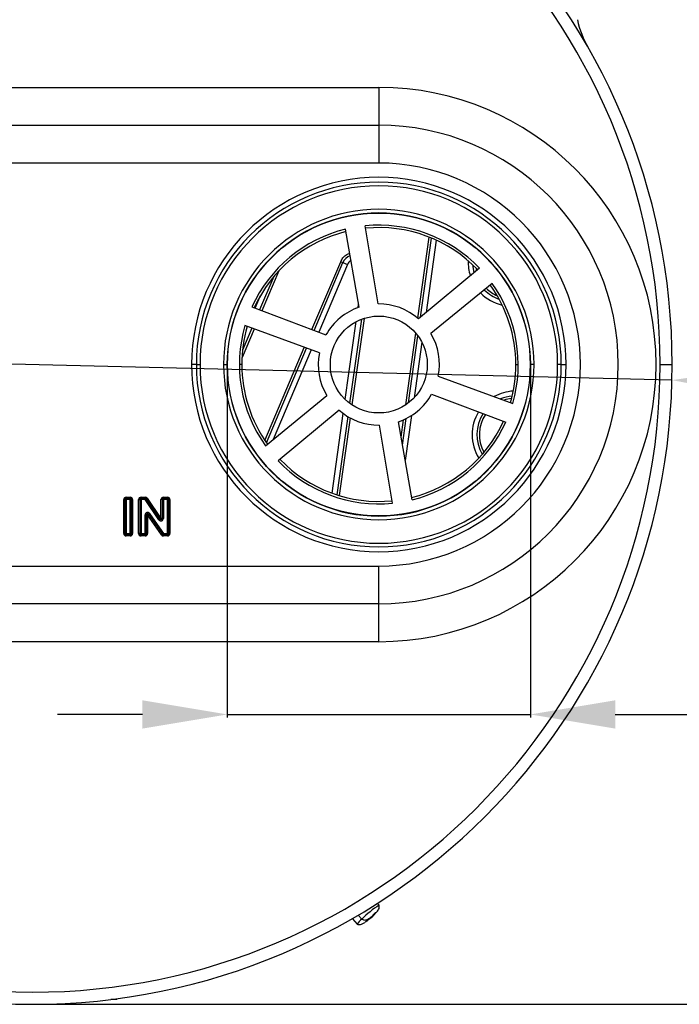
# Model space of a CAD drawing. Units: millimetres. Extents: x 29853 to 71120, y -373 to 17878.
# Drawn here: x 38503 to 38775, y 17076 to 17482 of the extents above; entities that cross this region are included whole.
import ezdxf

# ---------------------------------------------------------------- set-up
doc = ezdxf.new("R2010")
doc.units = ezdxf.units.MM
doc.dimstyles.new('ISO-25', dxfattribs={"dimtxt": 70, "dimasz": 35, "dimexe": 1.25, "dimexo": 0.625, "dimgap": 28, "dimtad": 2, "dimtxsty": 'Standard', "dimcen": 2.5, "dimadec": 0, "dimazin": 0, "dimtfac": 1, "dimtmove": 0, "dimatfit": 3, "dimfxl": 1, "dimarcsym": 0})

# ---------------------------------------------------------------- blocks, each defined once
blk = doc.blocks.new('*D301')
at = {"color": 0, "lineweight": -2, "transparency": 16777216}
for p, q in [((38643.36, 17627.48), (39058.66, 17627.48)), ((39057.41, 17592.48), (39057.41, 17110.59)), ((38508.29, 17075.59), (39058.66, 17075.59))]:
    blk.add_line(p, q, dxfattribs=at)
at = {"color": 0, "transparency": 16777216}
for points in [[(39051.58, 17592.48), (39063.24, 17592.48), (39057.41, 17627.48)], [(39051.58, 17110.59), (39063.24, 17110.59), (39057.41, 17075.59)]]:
    blk.add_solid(points, dxfattribs=at)
at = {"layer": 'Defpoints', "color": 0, "transparency": 16777216}
for p in [(38642.73, 17627.48), (38507.67, 17075.59), (39057.41, 17075.59)]:
    blk.add_point(p, dxfattribs=at)
at = {"color": 0, "transparency": 16777216, "insert": (39120.41, 17351.54), "char_height": 70, "attachment_point": 5, "rotation": 90}
blk.add_mtext('K', dxfattribs=at)
blk = doc.blocks.new('*D302')
at = {"color": 0, "lineweight": -2, "transparency": 16777216}
for p, q in [((37999.94, 17351.97), (38208.76, 17346.88)), ((38771.59, 17333.16), (38243.75, 17346.03)), ((38806.58, 17332.31), (38841.57, 17331.45))]:
    blk.add_line(p, q, dxfattribs=at)
at = {"color": 0, "transparency": 16777216}
for points in [[(38208.9, 17352.71), (38208.62, 17341.05), (38243.75, 17346.03)], [(38806.72, 17338.14), (38806.44, 17326.48), (38771.59, 17333.16)]]:
    blk.add_solid(points, dxfattribs=at)
at = {"layer": 'Defpoints', "color": 0, "transparency": 16777216}
for p in [(38243.75, 17346.03), (38771.59, 17333.16)]:
    blk.add_point(p, dxfattribs=at)
at = {"color": 0, "transparency": 16777216, "insert": (38052.8, 17413.7), "char_height": 70, "attachment_point": 5, "rotation": 358.6038}
blk.add_mtext('J', dxfattribs=at)
blk = doc.blocks.new('*D303')
at = {"color": 0, "lineweight": -2, "transparency": 16777216}
for p, q in [((38588.17, 17338.97), (38588.17, 17193.95)), ((38713.17, 17338.97), (38713.17, 17193.95)), ((38553.17, 17195.2), (38518.17, 17195.2)), ((38588.17, 17195.2), (38713.17, 17195.2)), ((38748.17, 17195.2), (38935.84, 17195.2))]:
    blk.add_line(p, q, dxfattribs=at)
at = {"color": 0, "transparency": 16777216}
for points in [[(38553.17, 17201.04), (38553.17, 17189.37), (38588.17, 17195.2)], [(38748.17, 17201.04), (38748.17, 17189.37), (38713.17, 17195.2)]]:
    blk.add_solid(points, dxfattribs=at)
at = {"layer": 'Defpoints', "color": 0, "transparency": 16777216}
for p in [(38588.17, 17339.59), (38713.17, 17339.59), (38713.17, 17195.2)]:
    blk.add_point(p, dxfattribs=at)
at = {"color": 0, "transparency": 16777216, "insert": (38861.17, 17132.2), "char_height": 70, "attachment_point": 5}
blk.add_mtext('J1', dxfattribs=at)

msp = doc.modelspace()

# ---------------------------------------------------------------- linework, layer by layer
at = {"color": 7, "linetype": 'Continuous', "lineweight": 25}
for p, q in [((38364.67, 17453.958), (38650.67, 17453.958)), ((38650.67, 17453.958), (38650.67, 17438.345)), ((38364.67, 17438.345), (38650.67, 17438.345)), ((38650.67, 17438.345), (38650.67, 17422.733)), ((38650.67, 17422.733), (38364.67, 17422.733)), ((38642.553, 17363.239), (38636.951, 17395.432)), ((38650.387, 17364.591), (38645.043, 17396.817)), ((38666.793, 17358.699), (38671.489, 17392.117)), ((38667.867, 17359.094), (38672.453, 17391.725)), ((38674.355, 17390.889), (38670.155, 17361.005)), ((38623.066, 17354.032), (38634.951, 17382.03)), ((38624.009, 17353.678), (38635.882, 17381.65)), ((38635.882, 17381.65), (38637.723, 17380.868)), ((38609.432, 17378.215), (38602.452, 17361.773)), ((38637.723, 17380.868), (38625.883, 17352.974)), ((38692.169, 17379.393), (38667.089, 17358.445)), ((38690.707, 17379.459), (38690.918, 17378.348)), ((38607.358, 17375.874), (38601.521, 17362.123)), ((38697.414, 17373.077), (38672.178, 17352.336)), ((38599.647, 17362.826), (38601.876, 17368.078)), ((38598.299, 17363.332), (38628.88, 17351.848)), ((38642.175, 17363.105), (38642.354, 17364.382)), ((38636.84, 17325.145), (38641.358, 17357.293)), ((38643.515, 17358.269), (38638.644, 17323.612)), ((38644.568, 17358.639), (38639.554, 17322.966)), ((38599.254, 17354.239), (38594.241, 17342.427)), ((38598.319, 17354.581), (38594.484, 17345.546)), ((38626.134, 17344.387), (38595.452, 17355.632)), ((38596.284, 17354.904), (38596.439, 17355.27)), ((38661.769, 17322.955), (38665.925, 17352.526)), ((38662.902, 17323.77), (38666.79, 17351.431)), ((38668.436, 17348.777), (38665.217, 17325.868)), ((38603.644, 17308.275), (38619.937, 17346.658)), ((38604.317, 17307.287), (38620.882, 17346.312)), ((38622.762, 17345.623), (38607.095, 17308.714)), ((38575.42, 17339.593), (38573.42, 17339.593)), ((38575.42, 17339.593), (38576.92, 17339.593)), ((38586.62, 17339.593), (38588.12, 17339.593)), ((38588.12, 17339.593), (38588.17, 17339.593)), ((38594.17, 17339.593), (38593.17, 17339.593)), ((38707.17, 17339.593), (38708.17, 17339.593)), ((38713.22, 17339.593), (38713.17, 17339.593)), ((38714.72, 17339.593), (38713.22, 17339.593)), ((38725.92, 17339.593), (38724.42, 17339.593)), ((38725.92, 17339.593), (38727.92, 17339.593)), ((38766.67, 17339.593), (38771.67, 17339.593)), ((38675.206, 17334.799), (38705.887, 17323.554)), ((38603.925, 17306.108), (38629.161, 17326.85)), ((38672.46, 17327.337), (38703.04, 17315.853)), ((38634.25, 17320.741), (38609.17, 17299.793)), ((38631.406, 17286.478), (38636.023, 17319.333)), ((38637.872, 17318.117), (38633.333, 17285.818)), ((38638.799, 17317.591), (38634.291, 17285.519)), ((38659.891, 17309.594), (38660.902, 17316.783)), ((38660.455, 17306.355), (38661.994, 17317.305)), ((38664.19, 17318.565), (38661.572, 17299.935)), ((38656.296, 17282.369), (38650.951, 17314.594)), ((38664.388, 17283.753), (38658.786, 17315.947)), ((38545.439, 17269.843), (38545.439, 17283.843)), ((38545.439, 17283.843), (38545.939, 17283.843)), ((38545.939, 17283.843), (38545.939, 17269.843)), ((38546.439, 17283.843), (38545.939, 17283.843)), ((38546.439, 17284.843), (38548.131, 17284.843)), ((38546.439, 17284.343), (38546.439, 17284.843)), ((38548.131, 17284.343), (38546.439, 17284.343)), ((38546.439, 17283.843), (38546.439, 17284.343)), ((38548.131, 17283.843), (38546.439, 17283.843)), ((38546.439, 17283.843), (38546.439, 17269.843)), ((38548.131, 17284.343), (38548.131, 17284.843)), ((38548.131, 17283.843), (38548.131, 17284.343)), ((38548.131, 17269.843), (38548.131, 17283.843)), ((38548.131, 17283.843), (38548.631, 17283.843)), ((38548.631, 17283.843), (38549.131, 17283.843)), ((38548.631, 17269.843), (38548.631, 17283.843)), ((38549.131, 17283.843), (38549.131, 17269.843)), ((38551.593, 17269.843), (38551.593, 17283.843)), ((38551.593, 17283.843), (38552.093, 17283.843)), ((38552.093, 17283.843), (38552.093, 17269.843)), ((38552.593, 17283.843), (38552.093, 17283.843)), ((38552.593, 17284.843), (38554.255, 17284.843)), ((38552.593, 17284.343), (38552.593, 17284.843)), ((38554.255, 17284.343), (38552.593, 17284.343)), ((38552.593, 17283.843), (38552.593, 17284.343)), ((38554.255, 17283.843), (38552.593, 17283.843)), ((38552.593, 17283.843), (38552.593, 17269.843)), ((38554.255, 17284.343), (38554.255, 17284.843)), ((38554.255, 17283.843), (38554.255, 17284.343)), ((38554.255, 17283.843), (38554.667, 17284.127)), ((38560, 17275.51), (38554.255, 17283.843)), ((38554.667, 17284.127), (38555.078, 17284.41)), ((38560.412, 17275.794), (38554.667, 17284.127)), ((38555.078, 17284.41), (38560.823, 17276.078)), ((38560.823, 17276.078), (38560.823, 17283.843)), ((38561.323, 17283.843), (38560.823, 17283.843)), ((38561.323, 17283.843), (38561.323, 17276.078)), ((38561.823, 17283.843), (38561.323, 17283.843)), ((38561.823, 17284.843), (38563.516, 17284.843)), ((38561.823, 17284.343), (38561.823, 17284.843)), ((38563.516, 17284.343), (38561.823, 17284.343)), ((38561.823, 17283.843), (38561.823, 17284.343)), ((38561.823, 17283.843), (38561.823, 17276.078)), ((38563.516, 17283.843), (38561.823, 17283.843)), ((38563.516, 17284.343), (38563.516, 17284.843)), ((38563.516, 17283.843), (38563.516, 17284.343)), ((38563.516, 17269.843), (38563.516, 17283.843)), ((38563.516, 17283.843), (38564.016, 17283.843)), ((38564.016, 17269.843), (38564.016, 17283.843)), ((38564.016, 17283.843), (38564.516, 17283.843)), ((38564.516, 17283.843), (38564.516, 17269.843)), ((38554.785, 17277.578), (38554.285, 17277.578)), ((38554.285, 17269.843), (38554.285, 17277.578)), ((38555.285, 17277.578), (38554.785, 17277.578)), ((38554.785, 17269.843), (38554.785, 17277.578)), ((38555.285, 17278.078), (38555.285, 17277.578)), ((38555.285, 17277.578), (38555.697, 17277.862)), ((38555.285, 17277.578), (38555.285, 17269.843)), ((38561.012, 17269.275), (38555.285, 17277.578)), ((38555.697, 17277.862), (38556.108, 17278.146)), ((38555.697, 17277.862), (38561.424, 17269.559)), ((38556.108, 17278.146), (38561.835, 17269.843)), ((38560, 17275.51), (38560.412, 17275.794)), ((38560.412, 17275.794), (38560.823, 17276.078)), ((38561.323, 17276.078), (38560.823, 17276.078)), ((38561.823, 17276.078), (38561.323, 17276.078)), ((38545.939, 17269.843), (38545.439, 17269.843)), ((38545.939, 17269.843), (38546.439, 17269.843)), ((38546.439, 17269.343), (38546.439, 17269.843)), ((38546.439, 17269.843), (38548.131, 17269.843)), ((38546.439, 17268.843), (38546.439, 17269.343)), ((38546.439, 17269.343), (38548.131, 17269.343)), ((38548.131, 17268.843), (38546.439, 17268.843)), ((38548.631, 17269.843), (38548.131, 17269.843)), ((38548.131, 17269.343), (38548.131, 17269.843)), ((38548.131, 17268.843), (38548.131, 17269.343)), ((38549.131, 17269.843), (38548.631, 17269.843)), ((38552.093, 17269.843), (38551.593, 17269.843)), ((38552.093, 17269.843), (38552.593, 17269.843)), ((38552.593, 17269.343), (38552.593, 17269.843)), ((38552.593, 17269.843), (38554.285, 17269.843)), ((38552.593, 17268.843), (38552.593, 17269.343)), ((38552.593, 17269.343), (38554.285, 17269.343)), ((38554.285, 17268.843), (38552.593, 17268.843)), ((38554.285, 17269.343), (38554.285, 17269.843)), ((38554.785, 17269.843), (38554.285, 17269.843)), ((38554.285, 17268.843), (38554.285, 17269.343)), ((38555.285, 17269.843), (38554.785, 17269.843)), ((38561.012, 17269.275), (38561.424, 17269.559)), ((38561.424, 17269.559), (38561.835, 17269.843)), ((38561.835, 17269.343), (38561.835, 17269.843)), ((38561.835, 17269.843), (38563.516, 17269.843)), ((38561.835, 17268.843), (38561.835, 17269.343)), ((38561.835, 17269.343), (38563.516, 17269.343)), ((38563.516, 17268.843), (38561.835, 17268.843)), ((38564.016, 17269.843), (38563.516, 17269.843)), ((38563.516, 17269.343), (38563.516, 17269.843)), ((38563.516, 17268.843), (38563.516, 17269.343)), ((38564.516, 17269.843), (38564.016, 17269.843)), ((38364.67, 17256.453), (38650.67, 17256.453)), ((38650.67, 17240.84), (38650.67, 17256.453)), ((38650.67, 17240.84), (38364.67, 17240.84)), ((38650.67, 17225.228), (38650.67, 17240.84)), ((38650.67, 17225.228), (38364.67, 17225.228)), ((38650.787, 17116.534), (38650.108, 17117.315)), ((38639.767, 17110.918), (38641.733, 17108.659)), ((38642.172, 17112.425), (38643.661, 17110.713)), ((38646.361, 17110.828), (38646.447, 17110.73)), ((38646.587, 17110.803), (38646.496, 17110.907)), ((38646.566, 17110.765), (38646.607, 17110.717)), ((38647.37, 17111.32), (38648.152, 17112.02)), ((38647.951, 17112.071), (38648.023, 17111.988)), ((38648.297, 17112.385), (38648.34, 17112.335)), ((38542.67, 17077.593), (38540.104, 17077.593)), ((38542.67, 17077.593), (38542.67, 17077.923))]:
    msp.add_line(p, q, dxfattribs=at)
at = {"color": 7, "linetype": 'Continuous', "lineweight": 25, "flags": 128}
for points in [[(38690.063, 17377.634), (38689.639, 17379.907), (38689.579, 17380.56)], [(38639.812, 17111.044), (38639.767, 17110.919), (38639.767, 17110.918)]]:
    msp.add_lwpolyline(points, dxfattribs=at)
at = {"color": 7, "linetype": 'Continuous', "lineweight": 25}
for radius in [62.5, 20]:
    msp.add_circle((38650.67, 17339.593), radius, dxfattribs=at)
for centre, radius, start, end in [((38507.67, 17339.593), 264, 0, 180), ((38507.67, 17339.593), 259, 0, 180), ((38774.469, 17491.472), 43, 192.88294, 209.65121), ((38650.67, 17339.593), 114.365, 270, 90), ((38650.67, 17339.593), 98.752, 270, 90), ((38650.67, 17339.593), 83.14, 270, 90), ((38650.67, 17339.593), 77.25, 0, 180), ((38650.67, 17339.593), 75.25, 0, 180), ((38650.67, 17339.593), 73.75, 0, 180), ((38650.67, 17339.593), 64.05, 0, 180), ((38650.67, 17339.593), 62.55, 0, 180), ((38650.67, 17339.593), 57.5, 103.80275, 155.61518), ((38650.67, 17339.593), 56.5, 103.87244, 155.54778), ((38650.67, 17339.593), 57.5, 43.80275, 95.61518), ((38650.67, 17339.593), 56.5, 43.87244, 95.54783), ((38642.44, 17399.027), 18.573, 246.22186, 249.32435), ((38640.945, 17379.501), 5.5, 112.50738, 157), ((38640.945, 17379.501), 3.5, 119.9774, 157), ((38705.539, 17381.699), 18, 177.78559, 197.67046), ((38650.67, 17339.593), 57.5, 343.80275, 35.61518), ((38705.539, 17381.699), 18, 224.20221, 257.2187), ((38705.539, 17381.699), 16, 225.27971, 250.92355), ((38705.539, 17381.699), 15, 225.16216, 246.41638), ((38650.67, 17339.593), 56.5, 0, 35.54778), ((38650.67, 17339.593), 25, 108.9441, 150.64474), ((38650.67, 17339.593), 25, 48.9441, 90.64848), ((38650.67, 17339.593), 57.5, 163.80275, 215.61518), ((38650.67, 17339.593), 56.5, 163.87244, 180), ((38650.67, 17339.593), 25, 348.9441, 30.64474), ((38650.67, 17339.593), 25, 168.9441, 210.64474), ((38507.67, 17339.593), 264, 180, 0), ((38507.67, 17339.593), 259, 180, 0), ((38650.67, 17339.593), 77.25, 180, 0), ((38650.67, 17339.593), 75.25, 180, 0), ((38650.67, 17339.593), 73.75, 180, 0), ((38650.67, 17339.593), 64.05, 180, 0), ((38650.67, 17339.593), 62.55, 180, 0), ((38650.67, 17339.593), 56.5, 180, 215.54778), ((38650.67, 17339.593), 56.5, 343.87244, 0), ((38707.138, 17310.653), 18, 93.32251, 119.40467), ((38650.67, 17339.593), 25, 288.9441, 330.64474), ((38707.138, 17310.653), 16, 95.32914, 112.97389), ((38707.138, 17310.653), 15, 96.66331, 108.7198), ((38650.67, 17339.593), 25, 228.9441, 270.64474), ((38650.67, 17339.593), 56.5, 283.87244, 335.54778), ((38707.138, 17310.653), 18, 148.43973, 212.40751), ((38707.138, 17310.653), 16, 147.04709, 210.40087), ((38707.138, 17310.653), 15, 146.20798, 209.0667), ((38650.67, 17339.593), 57.5, 283.80275, 335.61518), ((38650.67, 17339.593), 56.5, 223.87244, 275.62232), ((38650.67, 17339.593), 57.5, 223.80275, 275.61518), ((38546.439, 17283.843), 1, 90, 180), ((38546.439, 17283.843), 0.5, 90, 180), ((38548.131, 17283.843), 1, 0, 90), ((38548.131, 17283.843), 0.5, 0, 90), ((38552.593, 17283.843), 1, 90, 180), ((38552.593, 17283.843), 0.5, 90, 180), ((38554.255, 17283.843), 1, 34.58617, 90), ((38554.255, 17283.843), 0.5, 34.58617, 90), ((38561.823, 17283.843), 1, 90, 180), ((38561.823, 17283.843), 0.5, 90, 180), ((38563.516, 17283.843), 1, 0, 90), ((38563.516, 17283.843), 0.5, 0, 90), ((38555.285, 17277.578), 1, 34.59679, 180), ((38555.285, 17277.578), 0.5, 90, 180), ((38555.285, 17277.578), 0.5, 34.59679, 90), ((38560.823, 17276.078), 1, 214.58617, 0), ((38560.823, 17276.078), 0.5, 214.58617, 0), ((38546.439, 17269.843), 1, 180, 270), ((38546.439, 17269.843), 0.5, 180, 270), ((38548.131, 17269.843), 1, 270, 0), ((38548.131, 17269.843), 0.5, 270, 0), ((38552.593, 17269.843), 1, 180, 270), ((38552.593, 17269.843), 0.5, 180, 270), ((38554.285, 17269.843), 1, 270, 0), ((38554.285, 17269.843), 0.5, 270, 0), ((38561.835, 17269.843), 1, 214.59679, 270), ((38561.835, 17269.843), 0.5, 214.59679, 270), ((38563.516, 17269.843), 1, 270, 0), ((38563.516, 17269.843), 0.5, 270, 0), ((38673.815, 17080.986), 42.343, 122.93791, 135.40864), ((38646.86, 17105.814), 5.851, 123.14191, 150.98488)]:
    msp.add_arc(centre, radius, start, end, dxfattribs=at)
for points, knots in [([(38634.951, 17382.03), (38635.232, 17382.556), (38635.855, 17383.724), (38637.179, 17384.986), (38638.283, 17385.329), (38638.687, 17385.455)], [0, 0, 0, 0, 0.3419986, 0.7585934, 1, 1, 1, 1]), ([(38647.994, 17112.084), (38648.126, 17112.213), (38648.343, 17112.427), (38648.639, 17112.733), (38648.884, 17112.997), (38649.04, 17113.182), (38649.118, 17113.274)], [0, 0, 0, 0, 0.33896506, 0.55934351, 0.77977544, 1, 1, 1, 1]), ([(38649.464, 17113.525), (38649.343, 17113.383), (38649.144, 17113.15), (38648.849, 17112.842), (38648.597, 17112.586), (38648.426, 17112.419), (38648.34, 17112.335)], [0, 0, 0, 0, 0.3404175, 0.5608576, 0.7810318, 1, 1, 1, 1]), ([(38648.731, 17112.56), (38648.883, 17112.705), (38649.238, 17113.048), (38649.789, 17113.63), (38650.347, 17114.307), (38650.774, 17115.115), (38650.89, 17115.883), (38650.821, 17116.333), (38650.792, 17116.524)], [0, 0, 0, 0, 0.1341922, 0.3151343, 0.5477964, 0.7328685, 0.8868513, 1, 1, 1, 1]), ([(38649.118, 17113.274), (38649.19, 17113.328), (38649.32, 17113.425), (38649.42, 17113.494), (38649.464, 17113.525)], [0, 0, 0, 0, 0.5599291, 1, 1, 1, 1]), ([(38641.743, 17108.652), (38641.923, 17108.598), (38642.359, 17108.468), (38643.111, 17108.472), (38644.032, 17108.795), (38644.601, 17109.141), (38644.951, 17109.395), (38644.961, 17109.402)], [0, 0, 0, 0, 0.1512075, 0.3670266, 0.6019075, 0.9884399, 1, 1, 1, 1]), ([(38645.783, 17110.427), (38645.602, 17110.356), (38645.274, 17110.227), (38644.72, 17110.231), (38644.176, 17110.409), (38643.837, 17110.609), (38643.661, 17110.713)], [0, 0, 0, 0, 0.3273386, 0.5935713, 0.789455, 1, 1, 1, 1]), ([(38645.003, 17109.431), (38645.151, 17109.541), (38645.396, 17109.722), (38645.722, 17109.994), (38645.994, 17110.228), (38646.172, 17110.387), (38646.261, 17110.466)], [0, 0, 0, 0, 0.34041751, 0.56085759, 0.78103176, 1, 1, 1, 1]), ([(38645.349, 17109.682), (38645.276, 17109.627), (38645.147, 17109.53), (38645.047, 17109.461), (38645.003, 17109.431)], [0, 0, 0, 0, 0.5599291, 1, 1, 1, 1]), ([(38646.607, 17110.717), (38646.47, 17110.594), (38646.242, 17110.392), (38645.918, 17110.119), (38645.639, 17109.893), (38645.446, 17109.752), (38645.349, 17109.682)], [0, 0, 0, 0, 0.33896513, 0.55934372, 0.77977555, 1, 1, 1, 1]), ([(38646.447, 17110.73), (38646.349, 17110.665), (38646.189, 17110.558), (38645.958, 17110.417), (38645.757, 17110.303), (38645.616, 17110.236), (38645.546, 17110.203)], [0, 0, 0, 0, 0.33896513, 0.55934372, 0.77977555, 1, 1, 1, 1]), ([(38645.546, 17110.203), (38645.588, 17110.244), (38645.665, 17110.316), (38645.747, 17110.393), (38645.783, 17110.427)], [0, 0, 0, 0, 0.5599822, 1, 1, 1, 1]), ([(38645.557, 17109.835), (38645.564, 17109.84), (38645.734, 17109.963), (38646.079, 17110.241), (38646.676, 17110.723), (38647.114, 17111.1), (38647.37, 17111.32)], [0, 0, 0, 0, 0.01257163, 0.29350893, 0.58575272, 1, 1, 1, 1]), ([(38645.783, 17110.427), (38645.83, 17110.47), (38645.913, 17110.548), (38646.002, 17110.63), (38646.041, 17110.665)], [0, 0, 0, 0, 0.55998246, 1, 1, 1, 1]), ([(38646.041, 17110.665), (38646.149, 17110.718), (38646.327, 17110.805), (38646.56, 17110.944), (38646.753, 17111.066), (38646.879, 17111.15), (38646.942, 17111.192)], [0, 0, 0, 0, 0.34041751, 0.56085759, 0.78103176, 1, 1, 1, 1]), ([(38646.261, 17110.466), (38646.318, 17110.518), (38646.41, 17110.601), (38646.497, 17110.688), (38646.55, 17110.743), (38646.567, 17110.766), (38646.576, 17110.777)], [0, 0, 0, 0, 0.36630139, 0.5897526, 0.79940295, 1, 1, 1, 1]), ([(38646.584, 17110.802), (38646.585, 17110.803), (38646.588, 17110.81), (38646.565, 17110.802), (38646.523, 17110.781), (38646.473, 17110.747), (38646.447, 17110.73)], [0, 0, 0, 0, 0.0393051, 0.3426505, 0.6648258, 1, 1, 1, 1]), ([(38647.659, 17111.609), (38647.609, 17111.569), (38647.513, 17111.493), (38647.316, 17111.331), (38647.099, 17111.147), (38646.848, 17110.931), (38646.691, 17110.791), (38646.607, 17110.717)], [0, 0, 0, 0, 0.2007272, 0.3843524, 0.554535, 0.7651302, 1, 1, 1, 1]), ([(38646.942, 17111.192), (38646.994, 17111.23), (38647.095, 17111.301), (38647.294, 17111.46), (38647.512, 17111.644), (38647.76, 17111.862), (38647.913, 17112.007), (38647.994, 17112.084)], [0, 0, 0, 0, 0.2007272, 0.3843524, 0.554535, 0.7651302, 1, 1, 1, 1]), ([(38648.153, 17112.019), (38648.106, 17111.976), (38648.003, 17111.884), (38647.837, 17111.748), (38647.719, 17111.655), (38647.659, 17111.609)], [0, 0, 0, 0, 0.29780979, 0.64986904, 1, 1, 1, 1]), ([(38648.34, 17112.335), (38648.28, 17112.276), (38648.166, 17112.163), (38648.063, 17112.052), (38648.014, 17111.988), (38648.027, 17111.977), (38648.111, 17112.039), (38648.155, 17112.071)], [0, 0, 0, 0, 0.2007272, 0.3843524, 0.554535, 0.7651302, 1, 1, 1, 1]), ([(38648.155, 17112.071), (38648.246, 17112.143), (38648.396, 17112.262), (38648.589, 17112.424), (38648.688, 17112.518), (38648.732, 17112.559)], [0, 0, 0, 0, 0.4603594, 0.7596626, 1, 1, 1, 1])]:
    msp.add_open_spline(points, degree=3, knots=knots, dxfattribs=at)

# ---------------------------------------------------------------- dimensions: what is measured, and where the dimension line sits
dim = msp.add_linear_dim(base=(39057.411, 17075.593), p1=(38642.734, 17627.478), p2=(38507.67, 17075.593), angle=90, text='K', dimstyle='ISO-25')
dim.commit()
dim.dimension.update_dxf_attribs({"geometry": '*D301', "text_midpoint": (39120.411, 17351.535)})
dim = msp.add_diameter_dim_2p(p1=(38771.591, 17333.16), p2=(38243.748, 17346.025), text='J', dimstyle='ISO-25')
dim.commit()
dim.dimension.update_dxf_attribs({"geometry": '*D302', "text_midpoint": (38051.261, 17350.717), "dimtype": 163})
dim = msp.add_linear_dim(base=(38713.17, 17195.203), p1=(38588.17, 17339.593), p2=(38713.17, 17339.593), text='J1', dimstyle='ISO-25')
dim.commit()
dim.dimension.update_dxf_attribs({"geometry": '*D303', "text_midpoint": (38861.17, 17195.203), "dimtype": 160})

doc.saveas('drawing.dxf')
